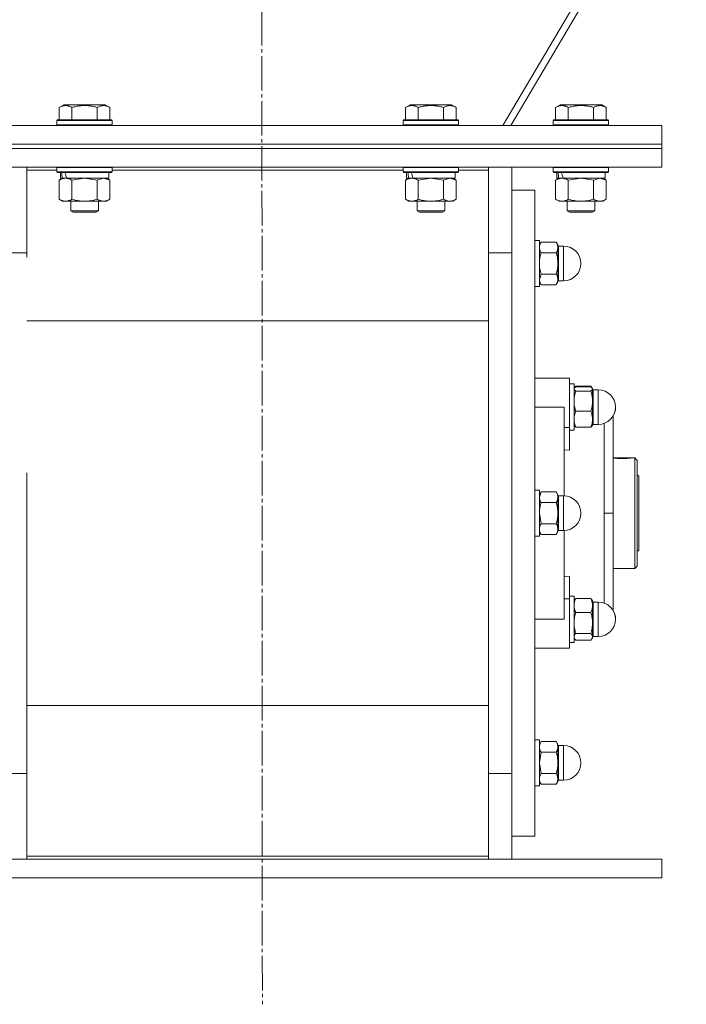
# Model space of a CAD drawing. Units: millimetres. Extents: x 0 to 32587, y -11 to 22275.
# Drawn here: x 4119 to 4407, y 13992 to 14419 of the extents above; entities that cross this region are included whole.
import ezdxf

# ---------------------------------------------------------------- set-up
doc = ezdxf.new("R2010")
doc.units = ezdxf.units.MM
doc.linetypes.add('K5LT_AXLED', pattern=[19.5, 15, -1.5, 1.5, -1.5])
doc.linetypes.add('K5LT_THIN', pattern=[0])
for name, color, linetype, true_color in [('OSI', 2, 'Continuous', 0xffff00), ('R', 1, 'Continuous', 0xff0000), ('WELDING', 7, 'Continuous', 0xffffff)]:
    doc.layers.add(name, color=color, linetype=linetype, true_color=true_color)

msp = doc.modelspace()

# ---------------------------------------------------------------- linework, layer by layer
at = {"layer": 'OSI', "color": 30, "linetype": 'K5LT_AXLED', "lineweight": 18, "true_color": 0xff8000}
msp.add_line((4221.79, 18576.03), (4223.79, 13992), dxfattribs=at)
at = {"layer": 'R', "color": 7, "linetype": 'K5LT_THIN', "lineweight": 18}
for p, q in [((4604.87, 14843.06), (4327.98, 14372.88)), ((4331.43, 14372.88), (4605.48, 14838.25)), ((4135.82, 14380.73), (4137.82, 14381.88)), ((4135.82, 14380.73), (4135.82, 14375.38)), ((4155.76, 14381.88), (4137.82, 14381.88)), ((4141.3, 14380.73), (4141.3, 14375.38)), ((4152.27, 14380.73), (4152.27, 14375.38)), ((4157.76, 14380.73), (4155.76, 14381.88)), ((4157.76, 14380.73), (4157.76, 14375.38)), ((4285.82, 14380.73), (4287.82, 14381.88)), ((4285.82, 14380.73), (4285.82, 14375.38)), ((4305.76, 14381.88), (4287.82, 14381.88)), ((4291.3, 14380.73), (4291.3, 14375.38)), ((4302.27, 14380.73), (4302.27, 14375.38)), ((4307.76, 14380.73), (4305.76, 14381.88)), ((4307.76, 14380.73), (4307.76, 14375.38)), ((4350.82, 14380.73), (4352.82, 14381.88)), ((4350.82, 14380.73), (4350.82, 14375.38)), ((4370.76, 14381.88), (4352.82, 14381.88)), ((4356.3, 14380.73), (4356.3, 14375.38)), ((4367.27, 14380.73), (4367.27, 14375.38)), ((4372.76, 14380.73), (4370.76, 14381.88)), ((4372.76, 14380.73), (4372.76, 14375.38)), ((4134.79, 14375.08), (4134.96, 14375.38)), ((4134.79, 14375.08), (4134.79, 14373.18)), ((4158.79, 14375.08), (4134.79, 14375.08)), ((4158.62, 14375.38), (4134.96, 14375.38)), ((4158.79, 14375.08), (4158.62, 14375.38)), ((4158.79, 14375.08), (4158.79, 14373.18)), ((4284.79, 14375.08), (4284.96, 14375.38)), ((4284.79, 14375.08), (4284.79, 14373.18)), ((4308.79, 14375.08), (4284.79, 14375.08)), ((4308.62, 14375.38), (4284.96, 14375.38)), ((4308.79, 14375.08), (4308.62, 14375.38)), ((4308.79, 14375.08), (4308.79, 14373.18)), ((4349.79, 14375.08), (4349.96, 14375.38)), ((4349.79, 14375.08), (4349.79, 14373.18)), ((4373.79, 14375.08), (4349.79, 14375.08)), ((4373.62, 14375.38), (4349.96, 14375.38)), ((4373.79, 14375.08), (4373.62, 14375.38)), ((4373.79, 14375.08), (4373.79, 14373.18)), ((4046.79, 14372.88), (4396.79, 14372.88)), ((4158.79, 14373.18), (4134.79, 14373.18)), ((4134.79, 14373.18), (4134.96, 14372.88)), ((4158.79, 14373.18), (4158.62, 14372.88)), ((4308.79, 14373.18), (4284.79, 14373.18)), ((4284.79, 14373.18), (4284.96, 14372.88)), ((4308.79, 14373.18), (4308.62, 14372.88)), ((4373.79, 14373.18), (4349.79, 14373.18)), ((4349.79, 14373.18), (4349.96, 14372.88)), ((4373.79, 14373.18), (4373.62, 14372.88)), ((4396.79, 14364.88), (4396.79, 14372.88)), ((4046.79, 14364.88), (4396.79, 14364.88)), ((4046.79, 14364.88), (4396.79, 14364.88)), ((4046.79, 14362.88), (4396.79, 14362.88)), ((4046.79, 14362.88), (4396.79, 14362.88)), ((4396.79, 14362.88), (4396.79, 14364.88)), ((4396.79, 14354.88), (4396.79, 14362.88)), ((4046.79, 14354.88), (4396.79, 14354.88)), ((4121.79, 14354.88), (4121.79, 14353.63)), ((4121.79, 14353.63), (4121.79, 14315.87)), ((4134.79, 14353.63), (4121.79, 14353.63)), ((4134.79, 14354.78), (4134.85, 14354.88)), ((4134.79, 14354.78), (4134.79, 14352.88)), ((4158.79, 14354.78), (4134.79, 14354.78)), ((4158.79, 14352.88), (4134.79, 14352.88)), ((4134.79, 14352.88), (4134.96, 14352.58)), ((4158.79, 14352.88), (4158.62, 14352.58)), ((4158.79, 14354.78), (4158.73, 14354.88)), ((4158.79, 14354.78), (4158.79, 14352.88)), ((4284.79, 14353.63), (4158.79, 14353.63)), ((4284.79, 14354.78), (4284.85, 14354.88)), ((4284.79, 14354.78), (4284.79, 14352.88)), ((4308.79, 14354.78), (4284.79, 14354.78)), ((4308.79, 14352.88), (4284.79, 14352.88)), ((4284.79, 14352.88), (4284.96, 14352.58)), ((4308.79, 14352.88), (4308.62, 14352.58)), ((4308.79, 14354.78), (4308.73, 14354.88)), ((4308.79, 14354.78), (4308.79, 14352.88)), ((4321.79, 14353.63), (4308.79, 14353.63)), ((4321.79, 14353.63), (4321.79, 14354.88)), ((4321.79, 14315.87), (4321.79, 14353.63)), ((4331.79, 14354.88), (4331.79, 14317.71)), ((4349.79, 14354.78), (4349.85, 14354.88)), ((4349.79, 14354.78), (4349.79, 14352.88)), ((4373.79, 14354.78), (4349.79, 14354.78)), ((4373.79, 14352.88), (4349.79, 14352.88)), ((4349.79, 14352.88), (4349.96, 14352.58)), ((4373.79, 14352.88), (4373.62, 14352.58)), ((4373.79, 14354.78), (4373.73, 14354.88)), ((4373.79, 14354.78), (4373.79, 14352.88)), ((4158.62, 14352.58), (4134.96, 14352.58)), ((4135.82, 14349.23), (4137.29, 14350.08)), ((4135.82, 14349.23), (4135.82, 14340.93)), ((4136.29, 14352.58), (4136.29, 14350.08)), ((4137.23, 14350.08), (4136.29, 14350.08)), ((4137.23, 14350.08), (4138.1, 14350.08)), ((4138.1, 14350.08), (4138.56, 14350.08)), ((4138.56, 14350.08), (4139.07, 14350.08)), ((4157.29, 14350.08), (4139.07, 14350.08)), ((4141.3, 14349.23), (4141.3, 14340.93)), ((4152.27, 14349.23), (4152.27, 14340.93)), ((4157.76, 14349.23), (4156.29, 14350.08)), ((4157.29, 14352.58), (4157.29, 14350.08)), ((4157.76, 14349.23), (4157.76, 14340.93)), ((4308.62, 14352.58), (4284.96, 14352.58)), ((4285.82, 14349.23), (4287.29, 14350.08)), ((4285.82, 14349.23), (4285.82, 14340.93)), ((4286.29, 14352.58), (4286.29, 14350.08)), ((4287.23, 14350.08), (4286.29, 14350.08)), ((4287.23, 14350.08), (4288.1, 14350.08)), ((4288.1, 14350.08), (4288.56, 14350.08)), ((4288.56, 14350.08), (4289.07, 14350.08)), ((4307.29, 14350.08), (4289.07, 14350.08)), ((4291.3, 14349.23), (4291.3, 14340.93)), ((4302.27, 14349.23), (4302.27, 14340.93)), ((4307.76, 14349.23), (4306.29, 14350.08)), ((4307.29, 14352.58), (4307.29, 14350.08)), ((4307.76, 14349.23), (4307.76, 14340.93)), ((4373.62, 14352.58), (4349.96, 14352.58)), ((4350.82, 14349.23), (4352.29, 14350.08)), ((4350.82, 14349.23), (4350.82, 14340.93)), ((4351.29, 14352.58), (4351.29, 14350.08)), ((4352.23, 14350.08), (4351.29, 14350.08)), ((4352.23, 14350.08), (4353.1, 14350.08)), ((4353.1, 14350.08), (4353.56, 14350.08)), ((4353.56, 14350.08), (4354.07, 14350.08)), ((4372.29, 14350.08), (4354.07, 14350.08)), ((4356.3, 14349.23), (4356.3, 14340.93)), ((4367.27, 14349.23), (4367.27, 14340.93)), ((4372.76, 14349.23), (4371.29, 14350.08)), ((4372.29, 14352.58), (4372.29, 14350.08)), ((4372.76, 14349.23), (4372.76, 14340.93)), ((4331.79, 14344.88), (4341.79, 14344.88)), ((4341.79, 14204.88), (4341.79, 14344.88)), ((4135.82, 14340.93), (4137.29, 14340.08)), ((4138.56, 14340.08), (4137.29, 14340.08)), ((4156.29, 14340.08), (4138.56, 14340.08)), ((4140.79, 14340.08), (4140.79, 14335.96)), ((4152.79, 14340.08), (4152.79, 14335.96)), ((4157.76, 14340.93), (4156.29, 14340.08)), ((4285.82, 14340.93), (4287.29, 14340.08)), ((4288.56, 14340.08), (4287.29, 14340.08)), ((4306.29, 14340.08), (4288.56, 14340.08)), ((4290.79, 14340.08), (4290.79, 14335.96)), ((4302.79, 14340.08), (4302.79, 14335.96)), ((4307.76, 14340.93), (4306.29, 14340.08)), ((4350.82, 14340.93), (4352.29, 14340.08)), ((4353.56, 14340.08), (4352.29, 14340.08)), ((4371.29, 14340.08), (4353.56, 14340.08)), ((4355.79, 14340.08), (4355.79, 14335.96)), ((4367.79, 14340.08), (4367.79, 14335.96)), ((4372.76, 14340.93), (4371.29, 14340.08)), ((4152.79, 14335.96), (4140.79, 14335.96)), ((4140.79, 14335.96), (4141.79, 14335.38)), ((4152.79, 14335.96), (4151.79, 14335.38)), ((4302.79, 14335.96), (4290.79, 14335.96)), ((4290.79, 14335.96), (4291.79, 14335.38)), ((4302.79, 14335.96), (4301.79, 14335.38)), ((4367.79, 14335.96), (4355.79, 14335.96)), ((4355.79, 14335.96), (4356.79, 14335.38)), ((4367.79, 14335.96), (4366.79, 14335.38)), ((4151.79, 14335.38), (4141.79, 14335.38)), ((4301.79, 14335.38), (4291.79, 14335.38)), ((4366.79, 14335.38), (4356.79, 14335.38)), ((4341.79, 14323.14), (4343.79, 14323.14)), ((4341.79, 14323.14), (4343.79, 14323.14)), ((4343.79, 14304.48), (4343.79, 14323.14)), ((4344.5, 14322.37), (4343.79, 14321.14)), ((4344.5, 14322.37), (4343.79, 14321.14)), ((4344.5, 14322.37), (4351.07, 14322.37)), ((4351.07, 14322.37), (4351.79, 14321.14)), ((4351.07, 14322.37), (4351.79, 14321.14)), ((4351.79, 14320.06), (4351.79, 14321.14)), ((4351.79, 14313.14), (4351.79, 14320.06)), ((4352.04, 14306.64), (4352.04, 14320.64)), ((4352.04, 14320.64), (4354.29, 14320.64)), ((4352.04, 14320.64), (4354.29, 14320.64)), ((4354.29, 14306.64), (4354.29, 14320.64)), ((4111.79, 14317.71), (4121.79, 14317.71)), ((4121.79, 14315.87), (4121.79, 14317.71)), ((4331.79, 14317.71), (4321.79, 14317.71)), ((4321.79, 14093.9), (4321.79, 14315.87)), ((4331.79, 14317.71), (4331.79, 14092.05)), ((4331.79, 14317.71), (4331.79, 14204.88)), ((4351.07, 14317.75), (4344.5, 14317.75)), ((4351.79, 14306.21), (4351.79, 14313.14)), ((4344.5, 14308.52), (4351.07, 14308.52)), ((4351.79, 14305.14), (4351.79, 14306.21)), ((4352.04, 14306.64), (4352.04, 14305.64)), ((4354.29, 14306.64), (4354.29, 14305.64)), ((4341.79, 14303.14), (4343.79, 14303.14)), ((4341.79, 14303.14), (4343.79, 14303.14)), ((4344.5, 14303.9), (4343.79, 14305.14)), ((4344.5, 14303.9), (4343.79, 14305.14)), ((4343.79, 14303.14), (4343.79, 14304.48)), ((4344.5, 14303.9), (4351.07, 14303.9)), ((4351.07, 14303.9), (4351.79, 14305.14)), ((4351.07, 14303.9), (4351.79, 14305.14)), ((4352.04, 14305.64), (4354.29, 14305.64)), ((4352.04, 14305.64), (4354.29, 14305.64)), ((4121.79, 14288.23), (4321.79, 14288.23)), ((4354.54, 14263.38), (4341.79, 14263.38)), ((4354.54, 14263.38), (4356.79, 14263.38)), ((4356.79, 14242.04), (4356.79, 14263.38)), ((4356.79, 14260.88), (4358.79, 14260.88)), ((4356.79, 14260.88), (4358.79, 14260.88)), ((4358.79, 14250.88), (4358.79, 14260.88)), ((4358.88, 14259.04), (4358.79, 14258.88)), ((4358.88, 14259.04), (4358.79, 14258.88)), ((4359.05, 14259.33), (4358.88, 14259.04)), ((4359.5, 14259.94), (4366.07, 14259.94)), ((4359.5, 14259.63), (4366.07, 14259.63)), ((4366.53, 14259.33), (4366.7, 14259.04)), ((4366.7, 14259.04), (4366.79, 14258.88)), ((4366.7, 14259.04), (4366.79, 14258.88)), ((4366.79, 14258.73), (4366.79, 14258.88)), ((4366.07, 14257.83), (4359.5, 14257.83)), ((4366.79, 14253.45), (4366.79, 14258.73)), ((4367.04, 14245.94), (4367.04, 14258.38)), ((4367.04, 14258.38), (4369.29, 14258.38)), ((4367.04, 14258.38), (4369.29, 14258.38)), ((4369.29, 14245.94), (4369.29, 14258.38)), ((4341.79, 14250.88), (4354.54, 14250.88)), ((4354.54, 14212.38), (4354.54, 14250.88)), ((4358.79, 14240.88), (4358.79, 14250.88)), ((4366.79, 14245.61), (4366.79, 14253.45)), ((4359.5, 14249.08), (4366.07, 14249.08)), ((4375.79, 14204.88), (4375.79, 14247.52)), ((4356.79, 14242.04), (4354.54, 14242.04)), ((4356.79, 14232.18), (4356.79, 14242.04)), ((4358.88, 14242.73), (4358.79, 14242.88)), ((4359.5, 14242.13), (4366.07, 14242.13)), ((4366.7, 14242.73), (4366.79, 14242.88)), ((4366.79, 14242.88), (4366.79, 14245.61)), ((4367.04, 14245.94), (4367.04, 14243.38)), ((4367.04, 14243.38), (4369.29, 14243.38)), ((4369.29, 14245.94), (4369.29, 14243.38)), ((4356.79, 14240.88), (4358.79, 14240.88)), ((4354.54, 14232.39), (4356.79, 14232.18)), ((4375.79, 14228.88), (4383.65, 14228.88)), ((4375.94, 14228.84), (4383.43, 14228.84)), ((4383.66, 14228.87), (4383.65, 14228.88)), ((4383.73, 14228.88), (4385.09, 14228.88)), ((4385.09, 14180.88), (4385.09, 14228.88)), ((4385.09, 14228.88), (4386.19, 14227.78)), ((4386.19, 14227.78), (4386.19, 14181.98)), ((4121.79, 14222.38), (4121.79, 14093.9)), ((4386.19, 14221.48), (4386.79, 14220.88)), ((4386.79, 14220.88), (4386.79, 14204.88)), ((4341.79, 14214.88), (4343.79, 14214.88)), ((4343.79, 14194.88), (4343.79, 14214.88)), ((4344.5, 14214.12), (4343.79, 14212.88)), ((4344.5, 14214.12), (4351.07, 14214.12)), ((4351.07, 14214.12), (4351.79, 14212.88)), ((4351.79, 14211.81), (4351.79, 14212.88)), ((4352.04, 14212.38), (4352.04, 14211.38)), ((4352.04, 14212.38), (4354.29, 14212.38)), ((4354.29, 14197.38), (4354.29, 14212.38)), ((4344.5, 14209.5), (4351.07, 14209.5)), ((4351.79, 14204.88), (4351.79, 14211.81)), ((4352.04, 14197.38), (4352.04, 14211.38)), ((4331.79, 14204.88), (4331.79, 14092.05)), ((4341.79, 14064.88), (4341.79, 14204.88)), ((4351.79, 14197.95), (4351.79, 14204.88)), ((4375.79, 14204.88), (4371.79, 14204.88)), ((4375.79, 14204.88), (4375.79, 14162.62)), ((4386.79, 14204.88), (4386.79, 14188.88)), ((4351.07, 14200.26), (4344.5, 14200.26)), ((4341.79, 14194.88), (4343.79, 14194.88)), ((4344.5, 14195.65), (4343.79, 14196.88)), ((4344.5, 14195.65), (4351.07, 14195.65)), ((4351.07, 14195.65), (4351.79, 14196.88)), ((4351.79, 14196.88), (4351.79, 14197.95)), ((4352.04, 14197.38), (4354.29, 14197.38)), ((4354.54, 14158.88), (4354.54, 14197.39)), ((4386.19, 14188.28), (4386.79, 14188.88)), ((4375.79, 14180.88), (4385.09, 14180.88)), ((4385.09, 14180.88), (4386.19, 14181.98)), ((4356.79, 14177.59), (4354.54, 14177.37)), ((4356.79, 14167.72), (4356.79, 14177.59)), ((4354.54, 14167.72), (4356.79, 14167.72)), ((4356.79, 14168.88), (4358.79, 14168.88)), ((4356.79, 14167.72), (4356.79, 14146.38)), ((4358.79, 14148.88), (4358.79, 14168.88)), ((4359.05, 14167.33), (4358.79, 14166.88)), ((4359.5, 14167.94), (4366.07, 14167.94)), ((4366.53, 14167.33), (4366.79, 14166.88)), ((4366.79, 14164.9), (4366.79, 14166.88)), ((4367.04, 14166.38), (4367.04, 14164.52)), ((4367.04, 14166.38), (4369.29, 14166.38)), ((4369.29, 14151.38), (4369.29, 14166.38)), ((4359.5, 14161.85), (4366.07, 14161.85)), ((4366.79, 14157.32), (4366.79, 14164.9)), ((4367.04, 14151.38), (4367.04, 14164.52)), ((4341.79, 14158.88), (4354.54, 14158.88)), ((4366.79, 14151.31), (4366.79, 14157.32)), ((4366.07, 14152.79), (4359.5, 14152.79)), ((4356.79, 14148.88), (4358.79, 14148.88)), ((4356.79, 14148.88), (4358.79, 14148.88)), ((4359.05, 14150.44), (4358.79, 14150.88)), ((4358.88, 14150.73), (4358.79, 14150.88)), ((4359.5, 14149.82), (4366.07, 14149.82)), ((4366.53, 14150.44), (4366.79, 14150.88)), ((4366.7, 14150.73), (4366.79, 14150.88)), ((4366.79, 14150.88), (4366.79, 14151.31)), ((4367.04, 14151.38), (4369.29, 14151.38)), ((4367.04, 14151.38), (4369.29, 14151.38)), ((4354.54, 14146.38), (4341.79, 14146.38)), ((4354.54, 14146.38), (4356.79, 14146.38)), ((4321.79, 14121.54), (4121.79, 14121.54)), ((4341.79, 14106.63), (4343.79, 14106.63)), ((4341.79, 14106.63), (4343.79, 14106.63)), ((4343.79, 14086.63), (4343.79, 14106.63)), ((4344.5, 14105.87), (4343.79, 14104.63)), ((4344.5, 14105.87), (4343.79, 14104.63)), ((4344.5, 14105.87), (4351.07, 14105.87)), ((4351.07, 14105.87), (4351.79, 14104.63)), ((4351.07, 14105.87), (4351.79, 14104.63)), ((4344.5, 14101.25), (4351.07, 14101.25)), ((4351.79, 14103.56), (4351.79, 14104.63)), ((4351.79, 14096.63), (4351.79, 14103.56)), ((4352.04, 14104.13), (4354.29, 14104.13)), ((4352.04, 14104.13), (4352.04, 14096.63)), ((4352.04, 14104.13), (4354.29, 14104.13)), ((4354.29, 14089.13), (4354.29, 14104.13)), ((4121.79, 14093.9), (4121.79, 14056.14)), ((4321.79, 14056.14), (4321.79, 14093.9)), ((4351.79, 14089.7), (4351.79, 14096.63)), ((4352.04, 14089.13), (4352.04, 14096.63)), ((4111.79, 14092.05), (4121.79, 14092.05)), ((4331.79, 14092.05), (4321.79, 14092.05)), ((4331.79, 14092.05), (4331.79, 14054.88)), ((4344.5, 14087.39), (4343.79, 14088.63)), ((4344.5, 14087.39), (4343.79, 14088.63)), ((4344.5, 14092.01), (4351.07, 14092.01)), ((4351.07, 14087.39), (4351.79, 14088.63)), ((4351.07, 14087.39), (4351.79, 14088.63)), ((4351.79, 14088.63), (4351.79, 14089.7)), ((4352.04, 14089.13), (4354.29, 14089.13)), ((4352.04, 14089.13), (4354.29, 14089.13)), ((4341.79, 14086.63), (4343.79, 14086.63)), ((4341.79, 14086.63), (4343.79, 14086.63)), ((4351.07, 14087.39), (4344.5, 14087.39)), ((4331.79, 14064.88), (4341.79, 14064.88)), ((4046.79, 14054.88), (4396.79, 14054.88)), ((4121.79, 14056.14), (4321.79, 14056.14)), ((4121.79, 14056.14), (4121.79, 14054.88)), ((4321.79, 14054.88), (4321.79, 14056.14)), ((4396.79, 14046.88), (4396.79, 14054.88)), ((4046.79, 14046.88), (4396.79, 14046.88))]:
    msp.add_line(p, q, dxfattribs=at)
for centre, radius, start, end in [((4352.04, 14320.89), 0.25, 180, 270), ((4354.29, 14313.14), 7.5, 0, 90), ((4354.29, 14313.14), 7.5, 0, 90), ((4354.29, 14313.14), 7.5, 270, 0), ((4354.29, 14313.14), 7.5, 270, 0), ((4352.04, 14305.39), 0.25, 90, 180), ((4367.04, 14258.63), 0.25, 180, 270), ((4369.29, 14250.88), 7.5, 0, 90), ((4369.29, 14250.88), 7.5, 0, 90), ((4369.29, 14250.88), 7.5, 270, 0), ((4369.29, 14250.88), 7.5, 330.0736, 0), ((4367.04, 14243.13), 0.25, 90, 180), ((4352.04, 14212.63), 0.25, 180, 270), ((4354.29, 14204.88), 7.5, 0, 90), ((4354.29, 14204.88), 7.5, 270, 0), ((4352.04, 14197.13), 0.25, 90, 180), ((4367.04, 14166.63), 0.25, 180, 270), ((4369.29, 14158.88), 7.5, 0, 90), ((4369.29, 14158.88), 7.5, 0, 29.9264), ((4369.29, 14158.88), 7.5, 270, 0), ((4369.29, 14158.88), 7.5, 270, 0), ((4367.04, 14151.13), 0.25, 90, 180), ((4352.04, 14104.38), 0.25, 180, 191.2491), ((4352.04, 14104.38), 0.25, 180, 270), ((4354.29, 14096.63), 7.5, 0, 90), ((4354.29, 14096.63), 7.5, 0, 90), ((4354.29, 14096.63), 7.5, 270, 0), ((4354.29, 14096.63), 7.5, 270, 0), ((4352.04, 14088.88), 0.25, 90, 180), ((4352.04, 14088.88), 0.25, 168.7509, 180)]:
    msp.add_arc(centre, radius, start, end, dxfattribs=at)
for centre, start_param, end_param in [((4146.79, 14347.91), 4.399328, 4.511721), ((4146.79, 14355.01), 4.716306, 4.828907), ((4296.79, 14347.91), 4.399328, 4.511721), ((4296.79, 14355.01), 4.716306, 4.828907), ((4361.79, 14347.91), 4.399328, 4.511721), ((4361.79, 14355.01), 4.716306, 4.828907)]:
    msp.add_ellipse(centre, major_axis=(6.17, -22.4), ratio=0.379473, start_param=start_param, end_param=end_param, dxfattribs=at)
at = {"layer": 'WELDING', "color": 7, "linetype": 'K5LT_THIN', "lineweight": 18}
for p, q in [((4141.38, 14349.25), (4141.3, 14349.23)), ((4146.79, 14350.08), (4141.38, 14349.25)), ((4152.27, 14349.23), (4146.79, 14350.08)), ((4152.3, 14349.25), (4152.27, 14349.23)), ((4155.02, 14350.08), (4152.3, 14349.25)), ((4157.76, 14349.23), (4155.02, 14350.08)), ((4291.38, 14349.25), (4291.3, 14349.23)), ((4296.79, 14350.08), (4291.38, 14349.25)), ((4302.27, 14349.23), (4296.79, 14350.08)), ((4302.3, 14349.25), (4302.27, 14349.23)), ((4305.02, 14350.08), (4302.3, 14349.25)), ((4307.76, 14349.23), (4305.02, 14350.08)), ((4356.38, 14349.25), (4356.3, 14349.23)), ((4361.79, 14350.08), (4356.38, 14349.25)), ((4367.27, 14349.23), (4361.79, 14350.08)), ((4367.3, 14349.25), (4367.27, 14349.23)), ((4370.02, 14350.08), (4367.3, 14349.25)), ((4372.76, 14349.23), (4370.02, 14350.08)), ((4343.79, 14306.21), (4344.5, 14308.52)), ((4358.79, 14258.73), (4358.88, 14259.04)), ((4358.88, 14259.04), (4359.5, 14259.63)), ((4359.5, 14259.94), (4359.05, 14259.33)), ((4359.32, 14259.5), (4359.5, 14259.94)), ((4366.07, 14259.94), (4366.53, 14259.33)), ((4366.26, 14259.5), (4366.07, 14259.94)), ((4366.7, 14259.04), (4366.07, 14259.63)), ((4366.79, 14258.73), (4366.7, 14259.04)), ((4358.88, 14242.73), (4359.5, 14242.13)), ((4366.7, 14242.73), (4366.07, 14242.13)), ((4371.81, 14237.11), (4371.8, 14243.82)), ((4371.8, 14226.27), (4371.81, 14237.11)), ((4371.79, 14204.88), (4371.8, 14226.27)), ((4383.43, 14228.84), (4383.73, 14228.88)), ((4383.73, 14228.88), (4383.66, 14228.87)), ((4343.79, 14211.81), (4344.5, 14214.12)), ((4344.5, 14200.26), (4343.79, 14204.88)), ((4371.79, 14204.88), (4371.8, 14183.36)), ((4371.8, 14183.36), (4371.81, 14172.55)), ((4371.81, 14172.55), (4371.8, 14165.95)), ((4359.5, 14167.94), (4359.05, 14167.33)), ((4366.07, 14167.94), (4366.53, 14167.33)), ((4359.05, 14150.44), (4358.79, 14151.31)), ((4358.88, 14150.73), (4358.88, 14150.73)), ((4359.5, 14149.82), (4359.05, 14150.44)), ((4366.07, 14149.82), (4366.53, 14150.44)), ((4366.53, 14150.44), (4366.79, 14151.31)), ((4366.7, 14150.73), (4366.7, 14150.73)), ((4343.79, 14096.63), (4344.5, 14101.25)), ((4344.5, 14092.01), (4343.79, 14096.63))]:
    msp.add_line(p, q, dxfattribs=at)
msp.add_arc((4379.91, 14258.46), 29.88, 262.0707, 262.3715, dxfattribs=at)
for points, knots in [([(4141.3, 14380.73), (4141, 14380.9), (4140.56, 14381.13), (4140, 14381.34), (4139.64, 14381.44), (4139.34, 14381.51), (4139.05, 14381.55), (4138.76, 14381.58), (4138.45, 14381.58), (4138.14, 14381.56), (4137.82, 14381.52), (4137.44, 14381.43), (4136.94, 14381.28), (4136.38, 14381.04), (4135.99, 14380.83), (4135.82, 14380.73)], [0, 0, 0, 0, 2.704026, 3.977567, 4.913586, 5.783319, 6.583675, 7.42636, 8.303602, 9.201828, 10.1214, 11.060865, 12.506598, 14.484694, 16, 16, 16, 16]), ([(4152.27, 14380.73), (4151.74, 14380.88), (4150.84, 14381.11), (4149.72, 14381.33), (4148.95, 14381.44), (4148.35, 14381.51), (4147.77, 14381.55), (4147.18, 14381.58), (4146.57, 14381.58), (4145.95, 14381.56), (4145.31, 14381.52), (4144.66, 14381.45), (4143.89, 14381.33), (4142.76, 14381.12), (4141.86, 14380.89), (4141.3, 14380.73)], [0, 0, 0, 0, 2.400934, 3.977567, 4.913586, 5.783319, 6.583675, 7.42636, 8.303602, 9.201828, 10.1214, 11.060865, 12.021818, 13.488338, 16, 16, 16, 16]), ([(4157.76, 14380.73), (4157.46, 14380.9), (4157.01, 14381.13), (4156.45, 14381.34), (4156.1, 14381.44), (4155.8, 14381.51), (4155.5, 14381.55), (4155.21, 14381.58), (4154.91, 14381.58), (4154.6, 14381.56), (4154.28, 14381.52), (4153.9, 14381.43), (4153.39, 14381.28), (4152.83, 14381.04), (4152.44, 14380.83), (4152.27, 14380.73)], [0, 0, 0, 0, 2.704026, 3.977567, 4.913586, 5.783319, 6.583675, 7.42636, 8.303602, 9.201828, 10.1214, 11.060865, 12.506598, 14.484694, 16, 16, 16, 16]), ([(4291.3, 14380.73), (4291, 14380.9), (4290.56, 14381.13), (4290, 14381.34), (4289.64, 14381.44), (4289.34, 14381.51), (4289.05, 14381.55), (4288.76, 14381.58), (4288.45, 14381.58), (4288.14, 14381.56), (4287.82, 14381.52), (4287.44, 14381.43), (4286.94, 14381.28), (4286.38, 14381.04), (4285.99, 14380.83), (4285.82, 14380.73)], [0, 0, 0, 0, 2.704026, 3.977567, 4.913586, 5.783319, 6.583675, 7.42636, 8.303602, 9.201828, 10.1214, 11.060865, 12.506598, 14.484694, 16, 16, 16, 16]), ([(4302.27, 14380.73), (4301.74, 14380.88), (4300.84, 14381.11), (4299.72, 14381.33), (4298.95, 14381.44), (4298.35, 14381.51), (4297.77, 14381.55), (4297.18, 14381.58), (4296.57, 14381.58), (4295.95, 14381.56), (4295.31, 14381.52), (4294.66, 14381.45), (4293.89, 14381.33), (4292.76, 14381.12), (4291.86, 14380.89), (4291.3, 14380.73)], [0, 0, 0, 0, 2.400934, 3.977567, 4.913586, 5.783319, 6.583675, 7.42636, 8.303602, 9.201828, 10.1214, 11.060865, 12.021818, 13.488338, 16, 16, 16, 16]), ([(4307.76, 14380.73), (4307.46, 14380.9), (4307.01, 14381.13), (4306.45, 14381.34), (4306.1, 14381.44), (4305.8, 14381.51), (4305.5, 14381.55), (4305.21, 14381.58), (4304.91, 14381.58), (4304.6, 14381.56), (4304.28, 14381.52), (4303.9, 14381.43), (4303.39, 14381.28), (4302.83, 14381.04), (4302.44, 14380.83), (4302.27, 14380.73)], [0, 0, 0, 0, 2.704026, 3.977567, 4.913586, 5.783319, 6.583675, 7.42636, 8.303602, 9.201828, 10.1214, 11.060865, 12.506598, 14.484694, 16, 16, 16, 16]), ([(4356.3, 14380.73), (4356, 14380.9), (4355.56, 14381.13), (4355, 14381.34), (4354.64, 14381.44), (4354.34, 14381.51), (4354.05, 14381.55), (4353.76, 14381.58), (4353.45, 14381.58), (4353.14, 14381.56), (4352.82, 14381.52), (4352.44, 14381.43), (4351.94, 14381.28), (4351.38, 14381.04), (4350.99, 14380.83), (4350.82, 14380.73)], [0, 0, 0, 0, 2.704026, 3.977567, 4.913586, 5.783319, 6.583675, 7.42636, 8.303602, 9.201828, 10.1214, 11.060865, 12.506598, 14.484694, 16, 16, 16, 16]), ([(4367.27, 14380.73), (4366.74, 14380.88), (4365.84, 14381.11), (4364.72, 14381.33), (4363.95, 14381.44), (4363.35, 14381.51), (4362.77, 14381.55), (4362.18, 14381.58), (4361.57, 14381.58), (4360.95, 14381.56), (4360.31, 14381.52), (4359.66, 14381.45), (4358.89, 14381.33), (4357.76, 14381.12), (4356.86, 14380.89), (4356.3, 14380.73)], [0, 0, 0, 0, 2.400934, 3.977567, 4.913586, 5.783319, 6.583675, 7.42636, 8.303602, 9.201828, 10.1214, 11.060865, 12.021818, 13.488338, 16, 16, 16, 16]), ([(4372.76, 14380.73), (4372.46, 14380.9), (4372.01, 14381.13), (4371.45, 14381.34), (4371.1, 14381.44), (4370.8, 14381.51), (4370.5, 14381.55), (4370.21, 14381.58), (4369.91, 14381.58), (4369.6, 14381.56), (4369.28, 14381.52), (4368.9, 14381.43), (4368.39, 14381.28), (4367.83, 14381.04), (4367.44, 14380.83), (4367.27, 14380.73)], [0, 0, 0, 0, 2.704026, 3.977567, 4.913586, 5.783319, 6.583675, 7.42636, 8.303602, 9.201828, 10.1214, 11.060865, 12.506598, 14.484694, 16, 16, 16, 16]), ([(4138.56, 14350.08), (4138.4, 14350.08), (4138.13, 14350.07), (4137.75, 14350.01), (4137.47, 14349.94), (4137.06, 14349.82), (4136.53, 14349.62), (4136.06, 14349.37), (4135.82, 14349.23)], [0, 0, 0, 0, 1.548206, 2.616755, 3.724998, 4.291764, 6.613357, 9, 9, 9, 9]), ([(4141.3, 14349.23), (4141.06, 14349.38), (4140.63, 14349.6), (4140.02, 14349.84), (4139.52, 14349.98), (4139.03, 14350.06), (4138.73, 14350.08), (4138.56, 14350.08)], [0, 0, 0, 0, 2.217775, 3.830428, 5.353122, 6.582558, 8, 8, 8, 8]), ([(4288.56, 14350.08), (4288.4, 14350.08), (4288.13, 14350.07), (4287.75, 14350.01), (4287.47, 14349.94), (4287.06, 14349.82), (4286.53, 14349.62), (4286.06, 14349.37), (4285.82, 14349.23)], [0, 0, 0, 0, 1.548206, 2.616755, 3.724998, 4.291764, 6.613357, 9, 9, 9, 9]), ([(4291.3, 14349.23), (4291.06, 14349.38), (4290.63, 14349.6), (4290.02, 14349.84), (4289.52, 14349.98), (4289.03, 14350.06), (4288.73, 14350.08), (4288.56, 14350.08)], [0, 0, 0, 0, 2.217775, 3.830428, 5.353122, 6.582558, 8, 8, 8, 8]), ([(4353.56, 14350.08), (4353.4, 14350.08), (4353.13, 14350.07), (4352.75, 14350.01), (4352.47, 14349.94), (4352.06, 14349.82), (4351.53, 14349.62), (4351.06, 14349.37), (4350.82, 14349.23)], [0, 0, 0, 0, 1.548206, 2.616755, 3.724998, 4.291764, 6.613357, 9, 9, 9, 9]), ([(4356.3, 14349.23), (4356.06, 14349.38), (4355.63, 14349.6), (4355.02, 14349.84), (4354.52, 14349.98), (4354.03, 14350.06), (4353.73, 14350.08), (4353.56, 14350.08)], [0, 0, 0, 0, 2.217775, 3.830428, 5.353122, 6.582558, 8, 8, 8, 8]), ([(4135.82, 14340.93), (4136.11, 14340.77), (4136.54, 14340.54), (4137.1, 14340.33), (4137.49, 14340.22), (4137.85, 14340.14), (4138.21, 14340.09), (4138.44, 14340.08), (4138.56, 14340.08)], [0, 0, 0, 0, 2.905563, 4.375924, 5.511195, 6.679161, 7.850161, 9, 9, 9, 9]), ([(4138.56, 14340.08), (4138.69, 14340.08), (4138.94, 14340.09), (4139.31, 14340.14), (4139.67, 14340.23), (4140.14, 14340.37), (4140.68, 14340.59), (4141.1, 14340.81), (4141.3, 14340.93)], [0, 0, 0, 0, 1.192024, 2.404251, 3.60809, 4.765234, 6.955738, 9, 9, 9, 9]), ([(4141.3, 14340.93), (4141.95, 14340.74), (4142.89, 14340.51), (4144.04, 14340.3), (4144.73, 14340.21), (4145.33, 14340.14), (4145.94, 14340.1), (4146.55, 14340.08), (4147.16, 14340.08), (4147.76, 14340.11), (4148.44, 14340.16), (4149.27, 14340.26), (4150.59, 14340.48), (4151.61, 14340.74), (4152.27, 14340.93)], [0, 0, 0, 0, 2.72415, 3.912285, 4.716446, 5.530362, 6.353984, 7.180289, 7.997717, 8.810544, 9.605533, 10.761675, 12.184093, 15, 15, 15, 15]), ([(4152.27, 14340.93), (4152.6, 14340.74), (4153.07, 14340.51), (4153.64, 14340.3), (4153.99, 14340.21), (4154.29, 14340.14), (4154.59, 14340.1), (4154.9, 14340.08), (4155.2, 14340.08), (4155.5, 14340.11), (4155.84, 14340.16), (4156.26, 14340.26), (4156.91, 14340.48), (4157.42, 14340.74), (4157.76, 14340.93)], [0, 0, 0, 0, 2.72415, 3.912285, 4.716446, 5.530362, 6.353984, 7.180289, 7.997717, 8.810544, 9.605533, 10.761675, 12.184093, 15, 15, 15, 15]), ([(4285.82, 14340.93), (4286.11, 14340.77), (4286.54, 14340.54), (4287.1, 14340.33), (4287.49, 14340.22), (4287.85, 14340.14), (4288.21, 14340.09), (4288.44, 14340.08), (4288.56, 14340.08)], [0, 0, 0, 0, 2.905563, 4.375924, 5.511195, 6.679161, 7.850161, 9, 9, 9, 9]), ([(4288.56, 14340.08), (4288.69, 14340.08), (4288.94, 14340.09), (4289.31, 14340.14), (4289.67, 14340.23), (4290.14, 14340.37), (4290.68, 14340.59), (4291.1, 14340.81), (4291.3, 14340.93)], [0, 0, 0, 0, 1.192024, 2.404251, 3.60809, 4.765234, 6.955738, 9, 9, 9, 9]), ([(4291.3, 14340.93), (4291.95, 14340.74), (4292.89, 14340.51), (4294.04, 14340.3), (4294.73, 14340.21), (4295.33, 14340.14), (4295.94, 14340.1), (4296.55, 14340.08), (4297.16, 14340.08), (4297.76, 14340.11), (4298.44, 14340.16), (4299.27, 14340.26), (4300.59, 14340.48), (4301.61, 14340.74), (4302.27, 14340.93)], [0, 0, 0, 0, 2.72415, 3.912285, 4.716446, 5.530362, 6.353984, 7.180289, 7.997717, 8.810544, 9.605533, 10.761675, 12.184093, 15, 15, 15, 15]), ([(4302.27, 14340.93), (4302.6, 14340.74), (4303.07, 14340.51), (4303.64, 14340.3), (4303.99, 14340.21), (4304.29, 14340.14), (4304.59, 14340.1), (4304.9, 14340.08), (4305.2, 14340.08), (4305.5, 14340.11), (4305.84, 14340.16), (4306.26, 14340.26), (4306.91, 14340.48), (4307.42, 14340.74), (4307.76, 14340.93)], [0, 0, 0, 0, 2.72415, 3.912285, 4.716446, 5.530362, 6.353984, 7.180289, 7.997717, 8.810544, 9.605533, 10.761675, 12.184093, 15, 15, 15, 15]), ([(4350.82, 14340.93), (4351.11, 14340.77), (4351.54, 14340.54), (4352.1, 14340.33), (4352.49, 14340.22), (4352.85, 14340.14), (4353.21, 14340.09), (4353.44, 14340.08), (4353.56, 14340.08)], [0, 0, 0, 0, 2.905563, 4.375924, 5.511195, 6.679161, 7.850161, 9, 9, 9, 9]), ([(4353.56, 14340.08), (4353.69, 14340.08), (4353.94, 14340.09), (4354.31, 14340.14), (4354.67, 14340.23), (4355.14, 14340.37), (4355.68, 14340.59), (4356.1, 14340.81), (4356.3, 14340.93)], [0, 0, 0, 0, 1.192024, 2.404251, 3.60809, 4.765234, 6.955738, 9, 9, 9, 9]), ([(4356.3, 14340.93), (4356.95, 14340.74), (4357.89, 14340.51), (4359.04, 14340.3), (4359.73, 14340.21), (4360.33, 14340.14), (4360.94, 14340.1), (4361.55, 14340.08), (4362.16, 14340.08), (4362.76, 14340.11), (4363.44, 14340.16), (4364.27, 14340.26), (4365.59, 14340.48), (4366.61, 14340.74), (4367.27, 14340.93)], [0, 0, 0, 0, 2.72415, 3.912285, 4.716446, 5.530362, 6.353984, 7.180289, 7.997717, 8.810544, 9.605533, 10.761675, 12.184093, 15, 15, 15, 15]), ([(4367.27, 14340.93), (4367.6, 14340.74), (4368.07, 14340.51), (4368.64, 14340.3), (4368.99, 14340.21), (4369.29, 14340.14), (4369.59, 14340.1), (4369.9, 14340.08), (4370.2, 14340.08), (4370.5, 14340.11), (4370.84, 14340.16), (4371.26, 14340.26), (4371.91, 14340.48), (4372.42, 14340.74), (4372.76, 14340.93)], [0, 0, 0, 0, 2.72415, 3.912285, 4.716446, 5.530362, 6.353984, 7.180289, 7.997717, 8.810544, 9.605533, 10.761675, 12.184093, 15, 15, 15, 15]), ([(4343.79, 14320.06), (4343.79, 14320.18), (4343.8, 14320.4), (4343.85, 14320.73), (4343.92, 14321.04), (4344.04, 14321.43), (4344.23, 14321.87), (4344.41, 14322.21), (4344.5, 14322.37)], [0, 0, 0, 0, 1.288036, 2.550123, 3.773504, 4.93611, 7.079261, 9, 9, 9, 9]), ([(4344.5, 14317.75), (4344.37, 14317.98), (4344.18, 14318.35), (4344, 14318.83), (4343.9, 14319.17), (4343.84, 14319.46), (4343.8, 14319.76), (4343.79, 14319.96), (4343.79, 14320.06)], [0, 0, 0, 0, 2.717766, 4.403876, 5.544585, 6.695767, 7.846266, 9, 9, 9, 9]), ([(4351.79, 14320.06), (4351.79, 14320.18), (4351.78, 14320.4), (4351.73, 14320.73), (4351.66, 14321.04), (4351.54, 14321.43), (4351.35, 14321.87), (4351.17, 14322.21), (4351.07, 14322.37)], [0, 0, 0, 0, 1.290163, 2.55392, 3.778463, 4.9414, 7.083032, 9, 9, 9, 9]), ([(4351.07, 14317.75), (4351.21, 14317.98), (4351.4, 14318.35), (4351.58, 14318.83), (4351.68, 14319.17), (4351.74, 14319.46), (4351.78, 14319.76), (4351.79, 14319.96), (4351.79, 14320.06)], [0, 0, 0, 0, 2.718856, 4.405159, 5.545789, 6.696687, 7.846791, 9, 9, 9, 9]), ([(4343.79, 14313.14), (4343.79, 14313.36), (4343.8, 14313.81), (4343.85, 14314.46), (4343.92, 14315.09), (4344.04, 14315.86), (4344.23, 14316.75), (4344.41, 14317.43), (4344.5, 14317.75)], [0, 0, 0, 0, 1.288036, 2.550123, 3.773504, 4.93611, 7.079261, 9, 9, 9, 9]), ([(4351.79, 14313.14), (4351.79, 14313.36), (4351.78, 14313.81), (4351.73, 14314.46), (4351.66, 14315.09), (4351.54, 14315.87), (4351.35, 14316.75), (4351.17, 14317.43), (4351.07, 14317.75)], [0, 0, 0, 0, 1.290163, 2.55392, 3.778463, 4.9414, 7.083032, 9, 9, 9, 9]), ([(4344.5, 14308.52), (4344.4, 14308.88), (4344.2, 14309.62), (4344.01, 14310.56), (4343.9, 14311.34), (4343.84, 14311.93), (4343.8, 14312.53), (4343.79, 14312.93), (4343.79, 14313.14)], [0, 0, 0, 0, 2.165977, 4.403876, 5.544585, 6.695767, 7.846266, 9, 9, 9, 9]), ([(4351.07, 14308.52), (4351.18, 14308.88), (4351.38, 14309.62), (4351.56, 14310.56), (4351.68, 14311.34), (4351.74, 14311.93), (4351.78, 14312.53), (4351.79, 14312.93), (4351.79, 14313.14)], [0, 0, 0, 0, 2.166893, 4.405159, 5.545789, 6.696687, 7.846791, 9, 9, 9, 9]), ([(4344.5, 14303.9), (4344.37, 14304.13), (4344.18, 14304.5), (4344, 14304.97), (4343.9, 14305.31), (4343.84, 14305.61), (4343.8, 14305.91), (4343.79, 14306.11), (4343.79, 14306.21)], [0, 0, 0, 0, 2.717766, 4.403876, 5.544585, 6.695767, 7.846266, 9, 9, 9, 9]), ([(4351.79, 14306.21), (4351.79, 14306.32), (4351.78, 14306.54), (4351.73, 14306.87), (4351.66, 14307.19), (4351.54, 14307.57), (4351.35, 14308.02), (4351.17, 14308.36), (4351.07, 14308.52)], [0, 0, 0, 0, 1.290161, 2.553916, 3.778458, 4.941395, 7.083028, 9, 9, 9, 9]), ([(4351.07, 14303.9), (4351.21, 14304.13), (4351.4, 14304.5), (4351.58, 14304.97), (4351.68, 14305.31), (4351.74, 14305.61), (4351.78, 14305.91), (4351.79, 14306.11), (4351.79, 14306.21)], [0, 0, 0, 0, 2.718832, 4.405132, 5.545763, 6.696667, 7.84678, 9, 9, 9, 9]), ([(4359.5, 14257.83), (4359.35, 14257.93), (4359.16, 14258.08), (4358.99, 14258.26), (4358.9, 14258.38), (4358.84, 14258.49), (4358.8, 14258.61), (4358.79, 14258.69), (4358.79, 14258.73)], [0, 0, 0, 0, 3.27528, 4.403876, 5.544585, 6.695767, 7.846266, 9, 9, 9, 9]), ([(4358.79, 14253.45), (4358.79, 14253.67), (4358.8, 14254.09), (4358.85, 14254.71), (4358.92, 14255.3), (4359.04, 14256.04), (4359.23, 14256.87), (4359.41, 14257.52), (4359.5, 14257.83)], [0, 0, 0, 0, 1.288036, 2.550123, 3.773504, 4.93611, 7.079261, 9, 9, 9, 9]), ([(4366.07, 14257.83), (4366.23, 14257.93), (4366.42, 14258.08), (4366.59, 14258.26), (4366.68, 14258.38), (4366.74, 14258.49), (4366.78, 14258.61), (4366.79, 14258.69), (4366.79, 14258.73)], [0, 0, 0, 0, 3.276478, 4.405159, 5.545789, 6.696687, 7.846791, 9, 9, 9, 9]), ([(4366.79, 14253.45), (4366.79, 14253.67), (4366.78, 14254.09), (4366.73, 14254.71), (4366.66, 14255.3), (4366.54, 14256.04), (4366.35, 14256.88), (4366.17, 14257.52), (4366.07, 14257.83)], [0, 0, 0, 0, 1.290163, 2.55392, 3.778463, 4.9414, 7.083032, 9, 9, 9, 9]), ([(4359.5, 14249.08), (4359.4, 14249.42), (4359.2, 14250.12), (4359.01, 14251.02), (4358.9, 14251.75), (4358.84, 14252.31), (4358.8, 14252.88), (4358.79, 14253.26), (4358.79, 14253.45)], [0, 0, 0, 0, 2.165977, 4.403876, 5.544585, 6.695767, 7.846266, 9, 9, 9, 9]), ([(4366.07, 14249.08), (4366.18, 14249.42), (4366.38, 14250.13), (4366.56, 14251.02), (4366.68, 14251.75), (4366.74, 14252.31), (4366.78, 14252.88), (4366.79, 14253.26), (4366.79, 14253.45)], [0, 0, 0, 0, 2.166893, 4.405159, 5.545789, 6.696687, 7.846791, 9, 9, 9, 9]), ([(4358.79, 14245.61), (4358.79, 14245.78), (4358.8, 14246.11), (4358.85, 14246.6), (4358.92, 14247.07), (4359.04, 14247.66), (4359.23, 14248.32), (4359.41, 14248.84), (4359.5, 14249.08)], [0, 0, 0, 0, 1.288036, 2.550123, 3.773504, 4.93611, 7.079261, 9, 9, 9, 9]), ([(4366.79, 14245.61), (4366.79, 14245.78), (4366.78, 14246.11), (4366.73, 14246.6), (4366.66, 14247.08), (4366.54, 14247.66), (4366.35, 14248.32), (4366.17, 14248.84), (4366.07, 14249.08)], [0, 0, 0, 0, 1.290161, 2.553916, 3.778458, 4.941395, 7.083028, 9, 9, 9, 9]), ([(4359.5, 14242.13), (4359.4, 14242.41), (4359.2, 14242.97), (4359.01, 14243.67), (4358.9, 14244.26), (4358.84, 14244.7), (4358.8, 14245.15), (4358.79, 14245.45), (4358.79, 14245.61)], [0, 0, 0, 0, 2.165977, 4.403876, 5.544585, 6.695767, 7.846266, 9, 9, 9, 9]), ([(4366.07, 14242.13), (4366.18, 14242.41), (4366.38, 14242.97), (4366.56, 14243.67), (4366.68, 14244.26), (4366.74, 14244.7), (4366.78, 14245.15), (4366.79, 14245.45), (4366.79, 14245.61)], [0, 0, 0, 0, 2.166874, 4.405132, 5.545763, 6.696667, 7.84678, 9, 9, 9, 9]), ([(4375.94, 14228.84), (4376.01, 14228.83), (4376.15, 14228.81), (4376.4, 14228.77), (4376.69, 14228.74), (4377.01, 14228.7), (4377.39, 14228.66), (4377.87, 14228.61), (4378.43, 14228.58), (4379.03, 14228.55), (4379.62, 14228.54), (4380.21, 14228.55), (4380.77, 14228.57), (4381.33, 14228.6), (4381.87, 14228.65), (4382.33, 14228.69), (4382.75, 14228.74), (4383.13, 14228.8), (4383.34, 14228.83), (4383.43, 14228.84)], [0, 0, 0, 0, 1.13886, 2.049995, 3.027, 3.952115, 4.918351, 6.03179, 7.437944, 8.644131, 9.869242, 11.047056, 12.269891, 13.450216, 14.691183, 16.036612, 17.038856, 18.417506, 20, 20, 20, 20]), ([(4351.79, 14211.81), (4351.79, 14211.92), (4351.78, 14212.15), (4351.73, 14212.47), (4351.66, 14212.79), (4351.54, 14213.17), (4351.35, 14213.62), (4351.17, 14213.96), (4351.07, 14214.12)], [0, 0, 0, 0, 1.288036, 2.550123, 3.773504, 4.93611, 7.079261, 9, 9, 9, 9]), ([(4344.5, 14209.5), (4344.37, 14209.73), (4344.18, 14210.1), (4344, 14210.57), (4343.9, 14210.91), (4343.84, 14211.21), (4343.8, 14211.51), (4343.79, 14211.71), (4343.79, 14211.81)], [0, 0, 0, 0, 2.717766, 4.403876, 5.544585, 6.695767, 7.846266, 9, 9, 9, 9]), ([(4343.79, 14204.88), (4343.79, 14205.11), (4343.8, 14205.55), (4343.85, 14206.21), (4343.92, 14206.84), (4344.04, 14207.61), (4344.23, 14208.5), (4344.41, 14209.18), (4344.5, 14209.5)], [0, 0, 0, 0, 1.288036, 2.550123, 3.773504, 4.93611, 7.079261, 9, 9, 9, 9]), ([(4351.07, 14209.5), (4351.21, 14209.73), (4351.4, 14210.1), (4351.58, 14210.57), (4351.68, 14210.91), (4351.74, 14211.21), (4351.78, 14211.51), (4351.79, 14211.71), (4351.79, 14211.81)], [0, 0, 0, 0, 2.71796, 4.404105, 5.544799, 6.695931, 7.846359, 9, 9, 9, 9]), ([(4351.79, 14204.88), (4351.79, 14205.11), (4351.78, 14205.55), (4351.73, 14206.21), (4351.66, 14206.84), (4351.54, 14207.61), (4351.35, 14208.5), (4351.17, 14209.18), (4351.07, 14209.5)], [0, 0, 0, 0, 1.290163, 2.55392, 3.778463, 4.9414, 7.083032, 9, 9, 9, 9]), ([(4351.07, 14200.26), (4351.18, 14200.63), (4351.38, 14201.37), (4351.56, 14202.31), (4351.68, 14203.09), (4351.74, 14203.68), (4351.78, 14204.28), (4351.79, 14204.68), (4351.79, 14204.88)], [0, 0, 0, 0, 2.166893, 4.405159, 5.545789, 6.696687, 7.846791, 9, 9, 9, 9]), ([(4343.79, 14197.95), (4343.79, 14198.07), (4343.8, 14198.29), (4343.85, 14198.62), (4343.92, 14198.93), (4344.04, 14199.32), (4344.23, 14199.76), (4344.41, 14200.1), (4344.5, 14200.26)], [0, 0, 0, 0, 1.288036, 2.550123, 3.773504, 4.93611, 7.079261, 9, 9, 9, 9]), ([(4351.79, 14197.95), (4351.79, 14198.07), (4351.78, 14198.29), (4351.73, 14198.62), (4351.66, 14198.93), (4351.54, 14199.32), (4351.35, 14199.76), (4351.17, 14200.1), (4351.07, 14200.26)], [0, 0, 0, 0, 1.290163, 2.55392, 3.778463, 4.9414, 7.083032, 9, 9, 9, 9]), ([(4344.5, 14195.65), (4344.37, 14195.87), (4344.18, 14196.24), (4344, 14196.72), (4343.9, 14197.06), (4343.84, 14197.35), (4343.8, 14197.65), (4343.79, 14197.85), (4343.79, 14197.95)], [0, 0, 0, 0, 2.717766, 4.403876, 5.544585, 6.695767, 7.846266, 9, 9, 9, 9]), ([(4351.07, 14195.65), (4351.21, 14195.87), (4351.4, 14196.24), (4351.58, 14196.72), (4351.68, 14197.06), (4351.74, 14197.35), (4351.78, 14197.65), (4351.79, 14197.85), (4351.79, 14197.95)], [0, 0, 0, 0, 2.718856, 4.405159, 5.545789, 6.696687, 7.846791, 9, 9, 9, 9]), ([(4358.79, 14164.9), (4358.79, 14165.04), (4358.8, 14165.34), (4358.85, 14165.77), (4358.92, 14166.18), (4359.04, 14166.69), (4359.23, 14167.28), (4359.41, 14167.73), (4359.5, 14167.94)], [0, 0, 0, 0, 1.288036, 2.550123, 3.773504, 4.93611, 7.079261, 9, 9, 9, 9]), ([(4366.79, 14164.9), (4366.79, 14165.04), (4366.78, 14165.34), (4366.73, 14165.77), (4366.66, 14166.18), (4366.54, 14166.69), (4366.35, 14167.28), (4366.17, 14167.73), (4366.07, 14167.94)], [0, 0, 0, 0, 1.288036, 2.550123, 3.773504, 4.93611, 7.079261, 9, 9, 9, 9]), ([(4359.5, 14161.85), (4359.4, 14162.09), (4359.2, 14162.58), (4359.01, 14163.2), (4358.9, 14163.71), (4358.84, 14164.1), (4358.8, 14164.5), (4358.79, 14164.76), (4358.79, 14164.9)], [0, 0, 0, 0, 2.165977, 4.403876, 5.544585, 6.695767, 7.846266, 9, 9, 9, 9]), ([(4358.79, 14157.32), (4358.79, 14157.54), (4358.8, 14157.98), (4358.85, 14158.62), (4358.92, 14159.23), (4359.04, 14159.99), (4359.23, 14160.86), (4359.41, 14161.53), (4359.5, 14161.85)], [0, 0, 0, 0, 1.288036, 2.550123, 3.773504, 4.93611, 7.079261, 9, 9, 9, 9]), ([(4366.07, 14161.85), (4366.18, 14162.09), (4366.38, 14162.58), (4366.56, 14163.2), (4366.68, 14163.71), (4366.74, 14164.1), (4366.78, 14164.5), (4366.79, 14164.76), (4366.79, 14164.9)], [0, 0, 0, 0, 2.16614, 4.404105, 5.544799, 6.695931, 7.846359, 9, 9, 9, 9]), ([(4366.79, 14157.32), (4366.79, 14157.54), (4366.78, 14157.98), (4366.73, 14158.62), (4366.66, 14159.24), (4366.54, 14160), (4366.35, 14160.86), (4366.17, 14161.53), (4366.07, 14161.85)], [0, 0, 0, 0, 1.290163, 2.55392, 3.778463, 4.9414, 7.083032, 9, 9, 9, 9]), ([(4359.5, 14152.79), (4359.4, 14153.15), (4359.2, 14153.87), (4359.01, 14154.8), (4358.9, 14155.56), (4358.84, 14156.14), (4358.8, 14156.73), (4358.79, 14157.12), (4358.79, 14157.32)], [0, 0, 0, 0, 2.165977, 4.403876, 5.544585, 6.695767, 7.846266, 9, 9, 9, 9]), ([(4366.07, 14152.79), (4366.18, 14153.15), (4366.38, 14153.87), (4366.56, 14154.8), (4366.68, 14155.56), (4366.74, 14156.14), (4366.78, 14156.73), (4366.79, 14157.12), (4366.79, 14157.32)], [0, 0, 0, 0, 2.166893, 4.405159, 5.545789, 6.696687, 7.846791, 9, 9, 9, 9]), ([(4358.79, 14151.31), (4358.79, 14151.38), (4358.8, 14151.52), (4358.85, 14151.73), (4358.92, 14151.93), (4359.06, 14152.21), (4359.25, 14152.49), (4359.44, 14152.71), (4359.5, 14152.79)], [0, 0, 0, 0, 1.288036, 2.550123, 3.773504, 4.93611, 7.581167, 9, 9, 9, 9]), ([(4366.79, 14151.31), (4366.79, 14151.38), (4366.78, 14151.52), (4366.73, 14151.73), (4366.66, 14151.93), (4366.52, 14152.21), (4366.33, 14152.49), (4366.14, 14152.71), (4366.07, 14152.79)], [0, 0, 0, 0, 1.290163, 2.55392, 3.778463, 4.9414, 7.584138, 9, 9, 9, 9]), ([(4343.79, 14103.56), (4343.79, 14103.67), (4343.8, 14103.89), (4343.85, 14104.22), (4343.92, 14104.53), (4344.04, 14104.92), (4344.23, 14105.36), (4344.41, 14105.71), (4344.5, 14105.87)], [0, 0, 0, 0, 1.288036, 2.550123, 3.773504, 4.93611, 7.079261, 9, 9, 9, 9]), ([(4351.79, 14103.56), (4351.79, 14103.67), (4351.78, 14103.89), (4351.73, 14104.22), (4351.66, 14104.53), (4351.54, 14104.92), (4351.35, 14105.36), (4351.17, 14105.71), (4351.07, 14105.87)], [0, 0, 0, 0, 1.288036, 2.550123, 3.773503, 4.936109, 7.07926, 9, 9, 9, 9]), ([(4344.5, 14101.25), (4344.37, 14101.48), (4344.18, 14101.85), (4344, 14102.32), (4343.9, 14102.66), (4343.84, 14102.96), (4343.8, 14103.26), (4343.79, 14103.46), (4343.79, 14103.56)], [0, 0, 0, 0, 2.717766, 4.403876, 5.544585, 6.695767, 7.846266, 9, 9, 9, 9]), ([(4351.07, 14101.25), (4351.21, 14101.48), (4351.4, 14101.85), (4351.58, 14102.32), (4351.68, 14102.66), (4351.74, 14102.96), (4351.78, 14103.26), (4351.79, 14103.46), (4351.79, 14103.56)], [0, 0, 0, 0, 2.718856, 4.405159, 5.545789, 6.696687, 7.846791, 9, 9, 9, 9]), ([(4351.79, 14096.63), (4351.79, 14096.86), (4351.78, 14097.3), (4351.73, 14097.95), (4351.66, 14098.58), (4351.54, 14099.36), (4351.35, 14100.24), (4351.17, 14100.93), (4351.07, 14101.25)], [0, 0, 0, 0, 1.288036, 2.550123, 3.773504, 4.93611, 7.079261, 9, 9, 9, 9]), ([(4351.07, 14092.01), (4351.18, 14092.37), (4351.38, 14093.12), (4351.56, 14094.06), (4351.68, 14094.83), (4351.74, 14095.43), (4351.78, 14096.03), (4351.79, 14096.43), (4351.79, 14096.63)], [0, 0, 0, 0, 2.16614, 4.404105, 5.544799, 6.695931, 7.846359, 9, 9, 9, 9]), ([(4343.79, 14089.7), (4343.79, 14089.81), (4343.8, 14090.04), (4343.85, 14090.36), (4343.92, 14090.68), (4344.04, 14091.07), (4344.23, 14091.51), (4344.41, 14091.85), (4344.5, 14092.01)], [0, 0, 0, 0, 1.288036, 2.550123, 3.773504, 4.93611, 7.079261, 9, 9, 9, 9]), ([(4344.5, 14087.39), (4344.37, 14087.62), (4344.18, 14087.99), (4344, 14088.46), (4343.9, 14088.8), (4343.84, 14089.1), (4343.8, 14089.4), (4343.79, 14089.6), (4343.79, 14089.7)], [0, 0, 0, 0, 2.717766, 4.403876, 5.544585, 6.695767, 7.846266, 9, 9, 9, 9]), ([(4351.79, 14089.7), (4351.79, 14089.81), (4351.78, 14090.04), (4351.73, 14090.36), (4351.66, 14090.68), (4351.54, 14091.07), (4351.35, 14091.51), (4351.17, 14091.85), (4351.07, 14092.01)], [0, 0, 0, 0, 1.290163, 2.55392, 3.778463, 4.9414, 7.083032, 9, 9, 9, 9]), ([(4351.07, 14087.39), (4351.21, 14087.62), (4351.4, 14087.99), (4351.58, 14088.46), (4351.68, 14088.8), (4351.74, 14089.1), (4351.78, 14089.4), (4351.79, 14089.6), (4351.79, 14089.7)], [0, 0, 0, 0, 2.718856, 4.405159, 5.545789, 6.696687, 7.846791, 9, 9, 9, 9])]:
    msp.add_open_spline(points, degree=3, knots=knots, dxfattribs=at)

doc.saveas('drawing.dxf')
